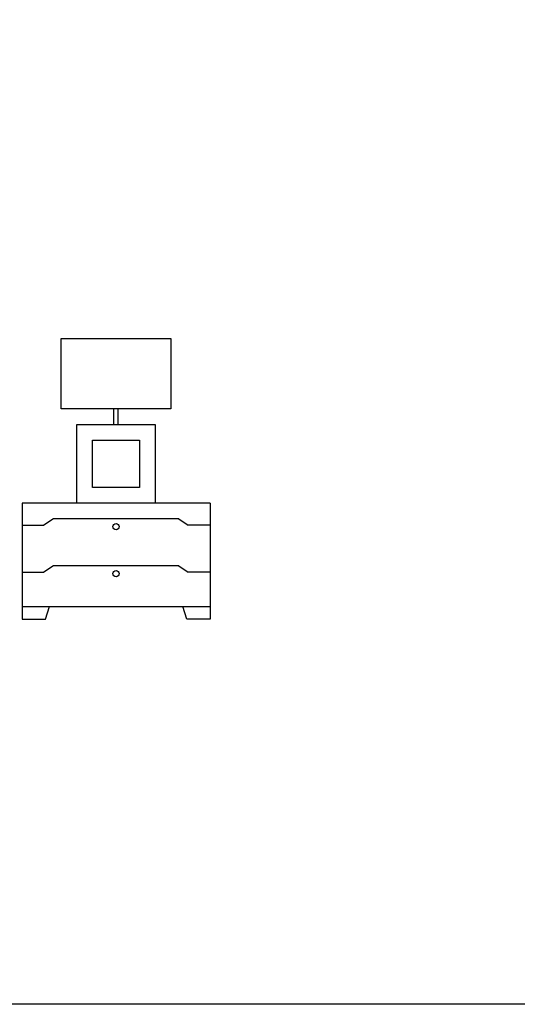
# Model space of a CAD drawing. Units: millimetres. Extents: x 307214719 to 307274786, y 106957019 to 106979413.
# Drawn here: x 307256337 to 307257923, y 106957019 to 106960158 of the extents above; entities that cross this region are included whole.
import ezdxf

# ---------------------------------------------------------------- set-up
doc = ezdxf.new("R2010")
doc.units = ezdxf.units.MM
for name, color, linetype in [('图层1', 255, 'Continuous'), ('图层2', 2, 'Continuous'), ('图层3', 1, 'Continuous')]:
    doc.layers.add(name, color=color, linetype=linetype)

# ---------------------------------------------------------------- blocks, each defined once
blk = doc.blocks.new('gdsfsd')
at = {"layer": '图层2'}
for p, q in [((107405.4, 51653.3), (106805.4, 51653.3)), ((106805.4, 51653.3), (106805.4, 51283.3)), ((107405.4, 51653.3), (107405.4, 51283.3)), ((106805.4, 51583.3), (106875.4, 51583.3)), ((106805.4, 51583.3), (106875.4, 51583.3)), ((106805.4, 51583.3), (106875.4, 51583.3)), ((106905.4, 51603.3), (106875.4, 51583.3)), ((106905.4, 51603.3), (106875.4, 51583.3)), ((107305.4, 51603.3), (106905.4, 51603.3)), ((107305.4, 51603.3), (106905.4, 51603.3)), ((107305.4, 51603.3), (107335.4, 51583.3)), ((107305.4, 51603.3), (107335.4, 51583.3)), ((107405.4, 51583.3), (107335.4, 51583.3)), ((107405.4, 51583.3), (107335.4, 51583.3)), ((106905.4, 51453.3), (106875.4, 51433.3)), ((107305.4, 51453.3), (106905.4, 51453.3)), ((107305.4, 51453.3), (107335.4, 51433.3)), ((106805.4, 51433.3), (106875.4, 51433.3)), ((107405.4, 51433.3), (107335.4, 51433.3)), ((106805.4, 51323.3), (107405.4, 51323.3)), ((106880.4, 51283.3), (106892.9, 51323.3)), ((107330.4, 51283.3), (107317.9, 51323.3)), ((106805.4, 51283.3), (106880.4, 51283.3)), ((107405.4, 51283.3), (107330.4, 51283.3))]:
    blk.add_line(p, q, dxfattribs=at)
at = {"layer": '图层3'}
for p, q in [((106930.4, 51953.4), (106930.4, 52178.4)), ((106930.4, 52178.4), (107280.4, 52178.4)), ((107280.4, 52178.4), (107280.4, 51953.4)), ((107280.4, 51953.4), (106930.4, 51953.4)), ((107098.4, 51903.3), (107098.4, 51953.4)), ((107112.4, 51903.3), (107112.4, 51953.4)), ((106980.4, 51653.3), (106980.4, 51903.3)), ((106980.4, 51903.3), (107230.4, 51903.3)), ((107230.4, 51903.3), (107230.4, 51653.3)), ((107030.4, 51703.3), (107030.4, 51853.3)), ((107030.4, 51853.3), (107180.4, 51853.3)), ((107180.4, 51853.3), (107180.4, 51703.3)), ((107180.4, 51703.3), (107030.4, 51703.3)), ((107230.4, 51653.3), (106980.4, 51653.3))]:
    blk.add_line(p, q, dxfattribs=at)
for centre in [(107105.4, 51578.3), (107105.4, 51578.3), (107105.4, 51428.3)]:
    blk.add_circle(centre, 10, dxfattribs=at)

msp = doc.modelspace()

# ---------------------------------------------------------------- linework, layer by layer
at = {"layer": '图层2', "color": 0}
msp.add_lwpolyline([(307252554.7, 106979412.9), (307274785.7, 106979412.9), (307274785.7, 106957018.9), (307252554.7, 106957018.9)], close=True, dxfattribs=at)

# ---------------------------------------------------------------- block references
at = {"layer": '图层1'}
msp.add_blockref('gdsfsd', (307149538.6, 106906963.6), dxfattribs=at)

doc.saveas('drawing.dxf')
